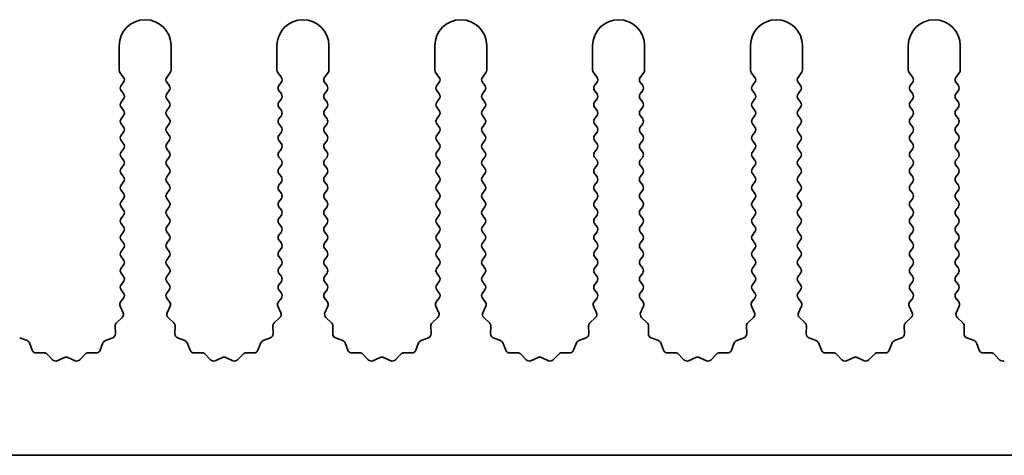
# Model space of a CAD drawing. Units: millimetres. Extents: x 0 to 9815, y 0 to 1686.
# Drawn here: x 4888 to 4935, y 233 to 254 of the extents above; entities that cross this region are included whole.
import ezdxf

# ---------------------------------------------------------------- set-up
doc = ezdxf.new("R2010")
doc.units = ezdxf.units.MM
doc.header["$LTSCALE"] = 5
doc.layers.add('Visible (ISO)', color=7, linetype='Continuous', lineweight=35)

msp = doc.modelspace()

# ---------------------------------------------------------------- linework, layer by layer
at = {"layer": 'Visible (ISO)'}
for p, q in [((4892.3695, 252.285), (4892.3695, 251.1016)), ((4894.8695, 251.1016), (4894.8695, 252.285)), ((4899.9695, 252.285), (4899.9695, 251.1016)), ((4902.4695, 251.1016), (4902.4695, 252.285)), ((4907.5695, 252.285), (4907.5695, 251.1016)), ((4910.0695, 251.1016), (4910.0695, 252.285)), ((4915.1695, 252.285), (4915.1695, 251.1016)), ((4917.6695, 251.1016), (4917.6695, 252.285)), ((4922.7695, 252.285), (4922.7695, 251.1016)), ((4925.2695, 251.1016), (4925.2695, 252.285)), ((4930.3695, 252.285), (4930.3695, 251.1016)), ((4932.8695, 251.1016), (4932.8695, 252.285)), ((4892.4095, 250.9816), (4892.5795, 250.755)), ((4894.6595, 250.755), (4894.8295, 250.9816)), ((4900.0095, 250.9816), (4900.1795, 250.755)), ((4902.2595, 250.755), (4902.4295, 250.9816)), ((4907.6095, 250.9816), (4907.7795, 250.755)), ((4909.8595, 250.755), (4910.0295, 250.9816)), ((4915.2095, 250.9816), (4915.3795, 250.755)), ((4917.4595, 250.755), (4917.6295, 250.9816)), ((4922.8095, 250.9816), (4922.9795, 250.755)), ((4925.0595, 250.755), (4925.2295, 250.9816)), ((4930.4095, 250.9816), (4930.5795, 250.755)), ((4932.6595, 250.755), (4932.8295, 250.9816)), ((4892.5795, 250.515), (4892.4595, 250.355)), ((4894.7795, 250.355), (4894.6595, 250.515)), ((4900.1795, 250.515), (4900.0595, 250.355)), ((4902.3795, 250.355), (4902.2595, 250.515)), ((4907.7795, 250.515), (4907.6595, 250.355)), ((4909.9795, 250.355), (4909.8595, 250.515)), ((4915.3795, 250.515), (4915.2595, 250.355)), ((4917.5795, 250.355), (4917.4595, 250.515)), ((4922.9795, 250.515), (4922.8595, 250.355)), ((4925.1795, 250.355), (4925.0595, 250.515)), ((4930.5795, 250.515), (4930.4595, 250.355)), ((4932.7795, 250.355), (4932.6595, 250.515)), ((4892.4595, 250.115), (4892.5795, 249.955)), ((4894.6595, 249.955), (4894.7795, 250.115)), ((4900.0595, 250.115), (4900.1795, 249.955)), ((4902.2595, 249.955), (4902.3795, 250.115)), ((4907.6595, 250.115), (4907.7795, 249.955)), ((4909.8595, 249.955), (4909.9795, 250.115)), ((4915.2595, 250.115), (4915.3795, 249.955)), ((4917.4595, 249.955), (4917.5795, 250.115)), ((4922.8595, 250.115), (4922.9795, 249.955)), ((4925.0595, 249.955), (4925.1795, 250.115)), ((4930.4595, 250.115), (4930.5795, 249.955)), ((4932.6595, 249.955), (4932.7795, 250.115)), ((4892.5795, 249.715), (4892.4595, 249.555)), ((4894.7795, 249.555), (4894.6595, 249.715)), ((4900.1795, 249.715), (4900.0595, 249.555)), ((4902.3795, 249.555), (4902.2595, 249.715)), ((4907.7795, 249.715), (4907.6595, 249.555)), ((4909.9795, 249.555), (4909.8595, 249.715)), ((4915.3795, 249.715), (4915.2595, 249.555)), ((4917.5795, 249.555), (4917.4595, 249.715)), ((4922.9795, 249.715), (4922.8595, 249.555)), ((4925.1795, 249.555), (4925.0595, 249.715)), ((4930.5795, 249.715), (4930.4595, 249.555)), ((4932.7795, 249.555), (4932.6595, 249.715)), ((4892.4595, 249.315), (4892.5795, 249.155)), ((4892.5795, 248.915), (4892.4595, 248.755)), ((4894.6595, 249.155), (4894.7795, 249.315)), ((4894.7795, 248.755), (4894.6595, 248.915)), ((4900.0595, 249.315), (4900.1795, 249.155)), ((4900.1795, 248.915), (4900.0595, 248.755)), ((4902.2595, 249.155), (4902.3795, 249.315)), ((4902.3795, 248.755), (4902.2595, 248.915)), ((4907.6595, 249.315), (4907.7795, 249.155)), ((4907.7795, 248.915), (4907.6595, 248.755)), ((4909.8595, 249.155), (4909.9795, 249.315)), ((4909.9795, 248.755), (4909.8595, 248.915)), ((4915.2595, 249.315), (4915.3795, 249.155)), ((4915.3795, 248.915), (4915.2595, 248.755)), ((4917.4595, 249.155), (4917.5795, 249.315)), ((4917.5795, 248.755), (4917.4595, 248.915)), ((4922.8595, 249.315), (4922.9795, 249.155)), ((4922.9795, 248.915), (4922.8595, 248.755)), ((4925.0595, 249.155), (4925.1795, 249.315)), ((4925.1795, 248.755), (4925.0595, 248.915)), ((4930.4595, 249.315), (4930.5795, 249.155)), ((4930.5795, 248.915), (4930.4595, 248.755)), ((4932.6595, 249.155), (4932.7795, 249.315)), ((4932.7795, 248.755), (4932.6595, 248.915)), ((4892.4595, 248.515), (4892.5795, 248.355)), ((4894.6595, 248.355), (4894.7795, 248.515)), ((4900.0595, 248.515), (4900.1795, 248.355)), ((4902.2595, 248.355), (4902.3795, 248.515)), ((4907.6595, 248.515), (4907.7795, 248.355)), ((4909.8595, 248.355), (4909.9795, 248.515)), ((4915.2595, 248.515), (4915.3795, 248.355)), ((4917.4595, 248.355), (4917.5795, 248.515)), ((4922.8595, 248.515), (4922.9795, 248.355)), ((4925.0595, 248.355), (4925.1795, 248.515)), ((4930.4595, 248.515), (4930.5795, 248.355)), ((4932.6595, 248.355), (4932.7795, 248.515)), ((4892.5795, 248.115), (4892.4595, 247.955)), ((4894.7795, 247.955), (4894.6595, 248.115)), ((4900.1795, 248.115), (4900.0595, 247.955)), ((4902.3795, 247.955), (4902.2595, 248.115)), ((4907.7795, 248.115), (4907.6595, 247.955)), ((4909.9795, 247.955), (4909.8595, 248.115)), ((4915.3795, 248.115), (4915.2595, 247.955)), ((4917.5795, 247.955), (4917.4595, 248.115)), ((4922.9795, 248.115), (4922.8595, 247.955)), ((4925.1795, 247.955), (4925.0595, 248.115)), ((4930.5795, 248.115), (4930.4595, 247.955)), ((4932.7795, 247.955), (4932.6595, 248.115)), ((4892.4595, 247.715), (4892.5795, 247.555)), ((4894.6595, 247.555), (4894.7795, 247.715)), ((4900.0595, 247.715), (4900.1795, 247.555)), ((4902.2595, 247.555), (4902.3795, 247.715)), ((4907.6595, 247.715), (4907.7795, 247.555)), ((4909.8595, 247.555), (4909.9795, 247.715)), ((4915.2595, 247.715), (4915.3795, 247.555)), ((4917.4595, 247.555), (4917.5795, 247.715)), ((4922.8595, 247.715), (4922.9795, 247.555)), ((4925.0595, 247.555), (4925.1795, 247.715)), ((4930.4595, 247.715), (4930.5795, 247.555)), ((4932.6595, 247.555), (4932.7795, 247.715)), ((4892.5795, 247.315), (4892.4595, 247.155)), ((4894.7795, 247.155), (4894.6595, 247.315)), ((4900.1795, 247.315), (4900.0595, 247.155)), ((4902.3795, 247.155), (4902.2595, 247.315)), ((4907.7795, 247.315), (4907.6595, 247.155)), ((4909.9795, 247.155), (4909.8595, 247.315)), ((4915.3795, 247.315), (4915.2595, 247.155)), ((4917.5795, 247.155), (4917.4595, 247.315)), ((4922.9795, 247.315), (4922.8595, 247.155)), ((4925.1795, 247.155), (4925.0595, 247.315)), ((4930.5795, 247.315), (4930.4595, 247.155)), ((4932.7795, 247.155), (4932.6595, 247.315)), ((4892.4595, 246.915), (4892.5795, 246.755)), ((4894.6595, 246.755), (4894.7795, 246.915)), ((4900.0595, 246.915), (4900.1795, 246.755)), ((4902.2595, 246.755), (4902.3795, 246.915)), ((4907.6595, 246.915), (4907.7795, 246.755)), ((4909.8595, 246.755), (4909.9795, 246.915)), ((4915.2595, 246.915), (4915.3795, 246.755)), ((4917.4595, 246.755), (4917.5795, 246.915)), ((4922.8595, 246.915), (4922.9795, 246.755)), ((4925.0595, 246.755), (4925.1795, 246.915)), ((4930.4595, 246.915), (4930.5795, 246.755)), ((4932.6595, 246.755), (4932.7795, 246.915)), ((4892.5795, 246.515), (4892.4595, 246.355)), ((4892.4595, 246.115), (4892.5795, 245.955)), ((4894.7795, 246.355), (4894.6595, 246.515)), ((4894.6595, 245.955), (4894.7795, 246.115)), ((4900.1795, 246.515), (4900.0595, 246.355)), ((4900.0595, 246.115), (4900.1795, 245.955)), ((4902.3795, 246.355), (4902.2595, 246.515)), ((4902.2595, 245.955), (4902.3795, 246.115)), ((4907.7795, 246.515), (4907.6595, 246.355)), ((4907.6595, 246.115), (4907.7795, 245.955)), ((4909.9795, 246.355), (4909.8595, 246.515)), ((4909.8595, 245.955), (4909.9795, 246.115)), ((4915.3795, 246.515), (4915.2595, 246.355)), ((4915.2595, 246.115), (4915.3795, 245.955)), ((4917.5795, 246.355), (4917.4595, 246.515)), ((4917.4595, 245.955), (4917.5795, 246.115)), ((4922.9795, 246.515), (4922.8595, 246.355)), ((4922.8595, 246.115), (4922.9795, 245.955)), ((4925.1795, 246.355), (4925.0595, 246.515)), ((4925.0595, 245.955), (4925.1795, 246.115)), ((4930.5795, 246.515), (4930.4595, 246.355)), ((4930.4595, 246.115), (4930.5795, 245.955)), ((4932.7795, 246.355), (4932.6595, 246.515)), ((4932.6595, 245.955), (4932.7795, 246.115)), ((4892.5795, 245.715), (4892.4595, 245.555)), ((4894.7795, 245.555), (4894.6595, 245.715)), ((4900.1795, 245.715), (4900.0595, 245.555)), ((4902.3795, 245.555), (4902.2595, 245.715)), ((4907.7795, 245.715), (4907.6595, 245.555)), ((4909.9795, 245.555), (4909.8595, 245.715)), ((4915.3795, 245.715), (4915.2595, 245.555)), ((4917.5795, 245.555), (4917.4595, 245.715)), ((4922.9795, 245.715), (4922.8595, 245.555)), ((4925.1795, 245.555), (4925.0595, 245.715)), ((4930.5795, 245.715), (4930.4595, 245.555)), ((4932.7795, 245.555), (4932.6595, 245.715)), ((4892.4595, 245.315), (4892.5795, 245.155)), ((4894.6595, 245.155), (4894.7795, 245.315)), ((4900.0595, 245.315), (4900.1795, 245.155)), ((4902.2595, 245.155), (4902.3795, 245.315)), ((4907.6595, 245.315), (4907.7795, 245.155)), ((4909.8595, 245.155), (4909.9795, 245.315)), ((4915.2595, 245.315), (4915.3795, 245.155)), ((4917.4595, 245.155), (4917.5795, 245.315)), ((4922.8595, 245.315), (4922.9795, 245.155)), ((4925.0595, 245.155), (4925.1795, 245.315)), ((4930.4595, 245.315), (4930.5795, 245.155)), ((4932.6595, 245.155), (4932.7795, 245.315)), ((4892.5795, 244.915), (4892.4595, 244.755)), ((4894.7795, 244.755), (4894.6595, 244.915)), ((4900.1795, 244.915), (4900.0595, 244.755)), ((4902.3795, 244.755), (4902.2595, 244.915)), ((4907.7795, 244.915), (4907.6595, 244.755)), ((4909.9795, 244.755), (4909.8595, 244.915)), ((4915.3795, 244.915), (4915.2595, 244.755)), ((4917.5795, 244.755), (4917.4595, 244.915)), ((4922.9795, 244.915), (4922.8595, 244.755)), ((4925.1795, 244.755), (4925.0595, 244.915)), ((4930.5795, 244.915), (4930.4595, 244.755)), ((4932.7795, 244.755), (4932.6595, 244.915)), ((4892.4595, 244.515), (4892.5795, 244.355)), ((4894.6595, 244.355), (4894.7795, 244.515)), ((4900.0595, 244.515), (4900.1795, 244.355)), ((4902.2595, 244.355), (4902.3795, 244.515)), ((4907.6595, 244.515), (4907.7795, 244.355)), ((4909.8595, 244.355), (4909.9795, 244.515)), ((4915.2595, 244.515), (4915.3795, 244.355)), ((4917.4595, 244.355), (4917.5795, 244.515)), ((4922.8595, 244.515), (4922.9795, 244.355)), ((4925.0595, 244.355), (4925.1795, 244.515)), ((4930.4595, 244.515), (4930.5795, 244.355)), ((4932.6595, 244.355), (4932.7795, 244.515)), ((4892.5795, 244.115), (4892.4595, 243.955)), ((4892.4595, 243.715), (4892.5795, 243.555)), ((4894.7795, 243.955), (4894.6595, 244.115)), ((4894.6595, 243.555), (4894.7795, 243.715)), ((4900.1795, 244.115), (4900.0595, 243.955)), ((4900.0595, 243.715), (4900.1795, 243.555)), ((4902.3795, 243.955), (4902.2595, 244.115)), ((4902.2595, 243.555), (4902.3795, 243.715)), ((4907.7795, 244.115), (4907.6595, 243.955)), ((4907.6595, 243.715), (4907.7795, 243.555)), ((4909.9795, 243.955), (4909.8595, 244.115)), ((4909.8595, 243.555), (4909.9795, 243.715)), ((4915.3795, 244.115), (4915.2595, 243.955)), ((4915.2595, 243.715), (4915.3795, 243.555)), ((4917.5795, 243.955), (4917.4595, 244.115)), ((4917.4595, 243.555), (4917.5795, 243.715)), ((4922.9795, 244.115), (4922.8595, 243.955)), ((4922.8595, 243.715), (4922.9795, 243.555)), ((4925.1795, 243.955), (4925.0595, 244.115)), ((4925.0595, 243.555), (4925.1795, 243.715)), ((4930.5795, 244.115), (4930.4595, 243.955)), ((4930.4595, 243.715), (4930.5795, 243.555)), ((4932.7795, 243.955), (4932.6595, 244.115)), ((4932.6595, 243.555), (4932.7795, 243.715)), ((4892.5795, 243.315), (4892.4595, 243.155)), ((4894.7795, 243.155), (4894.6595, 243.315)), ((4900.1795, 243.315), (4900.0595, 243.155)), ((4902.3795, 243.155), (4902.2595, 243.315)), ((4907.7795, 243.315), (4907.6595, 243.155)), ((4909.9795, 243.155), (4909.8595, 243.315)), ((4915.3795, 243.315), (4915.2595, 243.155)), ((4917.5795, 243.155), (4917.4595, 243.315)), ((4922.9795, 243.315), (4922.8595, 243.155)), ((4925.1795, 243.155), (4925.0595, 243.315)), ((4930.5795, 243.315), (4930.4595, 243.155)), ((4932.7795, 243.155), (4932.6595, 243.315)), ((4892.4595, 242.915), (4892.5795, 242.755)), ((4894.6595, 242.755), (4894.7795, 242.915)), ((4900.0595, 242.915), (4900.1795, 242.755)), ((4902.2595, 242.755), (4902.3795, 242.915)), ((4907.6595, 242.915), (4907.7795, 242.755)), ((4909.8595, 242.755), (4909.9795, 242.915)), ((4915.2595, 242.915), (4915.3795, 242.755)), ((4917.4595, 242.755), (4917.5795, 242.915)), ((4922.8595, 242.915), (4922.9795, 242.755)), ((4925.0595, 242.755), (4925.1795, 242.915)), ((4930.4595, 242.915), (4930.5795, 242.755)), ((4932.6595, 242.755), (4932.7795, 242.915)), ((4892.5795, 242.515), (4892.4595, 242.355)), ((4894.7795, 242.355), (4894.6595, 242.515)), ((4900.1795, 242.515), (4900.0595, 242.355)), ((4902.3795, 242.355), (4902.2595, 242.515)), ((4907.7795, 242.515), (4907.6595, 242.355)), ((4909.9795, 242.355), (4909.8595, 242.515)), ((4915.3795, 242.515), (4915.2595, 242.355)), ((4917.5795, 242.355), (4917.4595, 242.515)), ((4922.9795, 242.515), (4922.8595, 242.355)), ((4925.1795, 242.355), (4925.0595, 242.515)), ((4930.5795, 242.515), (4930.4595, 242.355)), ((4932.7795, 242.355), (4932.6595, 242.515)), ((4892.4595, 242.115), (4892.5795, 241.955)), ((4894.6595, 241.955), (4894.7795, 242.115)), ((4900.0595, 242.115), (4900.1795, 241.955)), ((4902.2595, 241.955), (4902.3795, 242.115)), ((4907.6595, 242.115), (4907.7795, 241.955)), ((4909.8595, 241.955), (4909.9795, 242.115)), ((4915.2595, 242.115), (4915.3795, 241.955)), ((4917.4595, 241.955), (4917.5795, 242.115)), ((4922.8595, 242.115), (4922.9795, 241.955)), ((4925.0595, 241.955), (4925.1795, 242.115)), ((4930.4595, 242.115), (4930.5795, 241.955)), ((4932.6595, 241.955), (4932.7795, 242.115)), ((4892.5795, 241.715), (4892.4595, 241.555)), ((4894.7795, 241.555), (4894.6595, 241.715)), ((4900.1795, 241.715), (4900.0595, 241.555)), ((4902.3795, 241.555), (4902.2595, 241.715)), ((4907.7795, 241.715), (4907.6595, 241.555)), ((4909.9795, 241.555), (4909.8595, 241.715)), ((4915.3795, 241.715), (4915.2595, 241.555)), ((4917.5795, 241.555), (4917.4595, 241.715)), ((4922.9795, 241.715), (4922.8595, 241.555)), ((4925.1795, 241.555), (4925.0595, 241.715)), ((4930.5795, 241.715), (4930.4595, 241.555)), ((4932.7795, 241.555), (4932.6595, 241.715)), ((4892.4595, 241.315), (4892.5795, 241.155)), ((4892.5795, 240.915), (4892.4595, 240.755)), ((4894.6595, 241.155), (4894.7795, 241.315)), ((4894.7795, 240.755), (4894.6595, 240.915)), ((4900.0595, 241.315), (4900.1795, 241.155)), ((4900.1795, 240.915), (4900.0595, 240.755)), ((4902.2595, 241.155), (4902.3795, 241.315)), ((4902.3795, 240.755), (4902.2595, 240.915)), ((4907.6595, 241.315), (4907.7795, 241.155)), ((4907.7795, 240.915), (4907.6595, 240.755)), ((4909.8595, 241.155), (4909.9795, 241.315)), ((4909.9795, 240.755), (4909.8595, 240.915)), ((4915.2595, 241.315), (4915.3795, 241.155)), ((4915.3795, 240.915), (4915.2595, 240.755)), ((4917.4595, 241.155), (4917.5795, 241.315)), ((4917.5795, 240.755), (4917.4595, 240.915)), ((4922.8595, 241.315), (4922.9795, 241.155)), ((4922.9795, 240.915), (4922.8595, 240.755)), ((4925.0595, 241.155), (4925.1795, 241.315)), ((4925.1795, 240.755), (4925.0595, 240.915)), ((4930.4595, 241.315), (4930.5795, 241.155)), ((4930.5795, 240.915), (4930.4595, 240.755)), ((4932.6595, 241.155), (4932.7795, 241.315)), ((4932.7795, 240.755), (4932.6595, 240.915)), ((4892.4595, 240.515), (4892.5795, 240.355)), ((4894.6595, 240.355), (4894.7795, 240.515)), ((4900.0595, 240.515), (4900.1795, 240.355)), ((4902.2595, 240.355), (4902.3795, 240.515)), ((4907.6595, 240.515), (4907.7795, 240.355)), ((4909.8595, 240.355), (4909.9795, 240.515)), ((4915.2595, 240.515), (4915.3795, 240.355)), ((4917.4595, 240.355), (4917.5795, 240.515)), ((4922.8595, 240.515), (4922.9795, 240.355)), ((4925.0595, 240.355), (4925.1795, 240.515)), ((4930.4595, 240.515), (4930.5795, 240.355)), ((4932.6595, 240.355), (4932.7795, 240.515)), ((4892.5795, 240.115), (4892.4397, 239.9286)), ((4894.7993, 239.9286), (4894.6595, 240.115)), ((4900.1795, 240.115), (4900.0397, 239.9286)), ((4902.3993, 239.9286), (4902.2595, 240.115)), ((4907.7795, 240.115), (4907.6397, 239.9286)), ((4909.9993, 239.9286), (4909.8595, 240.115)), ((4915.3795, 240.115), (4915.2397, 239.9286)), ((4917.5993, 239.9286), (4917.4595, 240.115)), ((4922.9795, 240.115), (4922.8397, 239.9286)), ((4925.1993, 239.9286), (4925.0595, 240.115)), ((4930.5795, 240.115), (4930.4397, 239.9286)), ((4932.7993, 239.9286), (4932.6595, 240.115)), ((4892.4167, 239.7279), (4892.5581, 239.4073)), ((4894.6809, 239.4073), (4894.8222, 239.7279)), ((4900.0167, 239.7279), (4900.1581, 239.4073)), ((4902.2809, 239.4073), (4902.4222, 239.7279)), ((4907.6167, 239.7279), (4907.7581, 239.4073)), ((4909.8809, 239.4073), (4910.0222, 239.7279)), ((4915.2167, 239.7279), (4915.3581, 239.4073)), ((4917.4809, 239.4073), (4917.6222, 239.7279)), ((4922.8167, 239.7279), (4922.9581, 239.4073)), ((4925.0809, 239.4073), (4925.2222, 239.7279)), ((4930.4167, 239.7279), (4930.5581, 239.4073)), ((4932.6809, 239.4073), (4932.8222, 239.7279)), ((4892.5133, 239.182), (4892.2391, 238.9201)), ((4894.9998, 238.9201), (4894.7257, 239.182)), ((4900.1133, 239.182), (4899.8391, 238.9201)), ((4902.5998, 238.9201), (4902.3257, 239.182)), ((4907.7133, 239.182), (4907.4391, 238.9201)), ((4910.1998, 238.9201), (4909.9257, 239.182)), ((4915.3133, 239.182), (4915.0391, 238.9201)), ((4917.7998, 238.9201), (4917.5257, 239.182)), ((4922.9133, 239.182), (4922.6391, 238.9201)), ((4925.3998, 238.9201), (4925.1257, 239.182)), ((4930.5133, 239.182), (4930.2391, 238.9201)), ((4932.9998, 238.9201), (4932.7257, 239.182)), ((4892.1774, 238.7709), (4892.186, 238.3919)), ((4895.053, 238.3919), (4895.0616, 238.7709)), ((4899.7774, 238.7709), (4899.786, 238.3919)), ((4902.653, 238.3919), (4902.6616, 238.7709)), ((4907.3774, 238.7709), (4907.386, 238.3919)), ((4910.253, 238.3919), (4910.2616, 238.7709)), ((4914.9774, 238.7709), (4914.986, 238.3919)), ((4917.853, 238.3919), (4917.8616, 238.7709)), ((4922.5774, 238.7709), (4922.586, 238.3919)), ((4925.453, 238.3919), (4925.4616, 238.7709)), ((4930.1774, 238.7709), (4930.186, 238.3919)), ((4933.053, 238.3919), (4933.0616, 238.7709)), ((4887.9341, 238.0638), (4887.5806, 238.2009)), ((4892.0584, 238.2009), (4891.7048, 238.0638)), ((4895.5341, 238.0638), (4895.1806, 238.2009)), ((4899.6584, 238.2009), (4899.3048, 238.0638)), ((4903.1341, 238.0638), (4902.7806, 238.2009)), ((4907.2584, 238.2009), (4906.9048, 238.0638)), ((4910.7341, 238.0638), (4910.3806, 238.2009)), ((4914.8584, 238.2009), (4914.5048, 238.0638)), ((4918.3341, 238.0638), (4917.9806, 238.2009)), ((4922.4584, 238.2009), (4922.1048, 238.0638)), ((4925.9341, 238.0638), (4925.5806, 238.2009)), ((4930.0584, 238.2009), (4929.7048, 238.0638)), ((4933.5341, 238.0638), (4933.1806, 238.2009)), ((4888.1854, 237.5961), (4888.0483, 237.9496)), ((4891.5907, 237.9496), (4891.4536, 237.5961)), ((4895.7854, 237.5961), (4895.6483, 237.9496)), ((4899.1907, 237.9496), (4899.0536, 237.5961)), ((4903.3854, 237.5961), (4903.2483, 237.9496)), ((4906.7907, 237.9496), (4906.6536, 237.5961)), ((4910.9854, 237.5961), (4910.8483, 237.9496)), ((4914.3907, 237.9496), (4914.2536, 237.5961)), ((4918.5854, 237.5961), (4918.4483, 237.9496)), ((4921.9907, 237.9496), (4921.8536, 237.5961)), ((4926.1854, 237.5961), (4926.0483, 237.9496)), ((4929.5907, 237.9496), (4929.4536, 237.5961)), ((4933.7854, 237.5961), (4933.6483, 237.9496)), ((4888.7554, 237.4771), (4888.3764, 237.4685)), ((4889.1665, 237.1412), (4888.9046, 237.4153)), ((4889.7388, 237.2494), (4889.3918, 237.0964)), ((4890.2471, 237.0964), (4889.9002, 237.2494)), ((4890.7344, 237.4153), (4890.4724, 237.1412)), ((4891.2626, 237.4685), (4890.8835, 237.4771)), ((4896.3554, 237.4771), (4895.9764, 237.4685)), ((4896.7665, 237.1412), (4896.5046, 237.4153)), ((4897.3388, 237.2494), (4896.9918, 237.0964)), ((4897.8471, 237.0964), (4897.5002, 237.2494)), ((4898.3344, 237.4153), (4898.0724, 237.1412)), ((4898.8626, 237.4685), (4898.4835, 237.4771)), ((4903.9554, 237.4771), (4903.5764, 237.4685)), ((4904.3665, 237.1412), (4904.1046, 237.4153)), ((4904.9388, 237.2494), (4904.5918, 237.0964)), ((4905.4471, 237.0964), (4905.1002, 237.2494)), ((4905.9344, 237.4153), (4905.6724, 237.1412)), ((4906.4626, 237.4685), (4906.0835, 237.4771)), ((4911.5554, 237.4771), (4911.1764, 237.4685)), ((4911.9665, 237.1412), (4911.7046, 237.4153)), ((4912.5388, 237.2494), (4912.1918, 237.0964)), ((4913.0471, 237.0964), (4912.7002, 237.2494)), ((4913.5344, 237.4153), (4913.2724, 237.1412)), ((4914.0626, 237.4685), (4913.6835, 237.4771)), ((4919.1554, 237.4771), (4918.7764, 237.4685)), ((4919.5665, 237.1412), (4919.3046, 237.4153)), ((4920.1388, 237.2494), (4919.7918, 237.0964)), ((4920.6471, 237.0964), (4920.3002, 237.2494)), ((4921.1344, 237.4153), (4920.8724, 237.1412)), ((4921.6626, 237.4685), (4921.2835, 237.4771)), ((4926.7554, 237.4771), (4926.3764, 237.4685)), ((4927.1665, 237.1412), (4926.9046, 237.4153)), ((4927.7388, 237.2494), (4927.3918, 237.0964)), ((4928.2471, 237.0964), (4927.9002, 237.2494)), ((4928.7344, 237.4153), (4928.4724, 237.1412)), ((4929.2626, 237.4685), (4928.8835, 237.4771)), ((4934.3554, 237.4771), (4933.9764, 237.4685)), ((4934.7665, 237.1412), (4934.5046, 237.4153)), ((5105.1695, 232.535), (4826.1695, 232.535))]:
    msp.add_line(p, q, dxfattribs=at)
for centre, radius, start, end in [((4893.6195, 252.285), 1.25, 0, 180), ((4901.2195, 252.285), 1.25, 0, 180), ((4908.8195, 252.285), 1.25, 0, 180), ((4916.4195, 252.285), 1.25, 0, 180), ((4924.0195, 252.285), 1.25, 0, 180), ((4931.6195, 252.285), 1.25, 0, 180), ((4892.5695, 251.1016), 0.2, 180, 216.8699), ((4894.6695, 251.1016), 0.2, 323.1301, 0), ((4900.1695, 251.1016), 0.2, 180, 216.8699), ((4902.2695, 251.1016), 0.2, 323.1301, 0), ((4907.7695, 251.1016), 0.2, 180, 216.8699), ((4909.8695, 251.1016), 0.2, 323.1301, 0), ((4915.3695, 251.1016), 0.2, 180, 216.8699), ((4917.4695, 251.1016), 0.2, 323.1301, 0), ((4922.9695, 251.1016), 0.2, 180, 216.8699), ((4925.0695, 251.1016), 0.2, 323.1301, 0), ((4930.5695, 251.1016), 0.2, 180, 216.8699), ((4932.6695, 251.1016), 0.2, 323.1301, 0), ((4892.6195, 250.235), 0.2, 143.1301, 216.8699), ((4892.4195, 250.635), 0.2, 323.1301, 36.8699), ((4894.8195, 250.635), 0.2, 143.1301, 216.8699), ((4894.6195, 250.235), 0.2, 323.1301, 36.8699), ((4900.2195, 250.235), 0.2, 143.1301, 216.8699), ((4900.0195, 250.635), 0.2, 323.1301, 36.8699), ((4902.4195, 250.635), 0.2, 143.1301, 216.8699), ((4902.2195, 250.235), 0.2, 323.1301, 36.8699), ((4907.8195, 250.235), 0.2, 143.1301, 216.8699), ((4907.6195, 250.635), 0.2, 323.1301, 36.8699), ((4910.0195, 250.635), 0.2, 143.1301, 216.8699), ((4909.8195, 250.235), 0.2, 323.1301, 36.8699), ((4915.4195, 250.235), 0.2, 143.1301, 216.8699), ((4915.2195, 250.635), 0.2, 323.1301, 36.8699), ((4917.6195, 250.635), 0.2, 143.1301, 216.8699), ((4917.4195, 250.235), 0.2, 323.1301, 36.8699), ((4923.0195, 250.235), 0.2, 143.1301, 216.8699), ((4922.8195, 250.635), 0.2, 323.1301, 36.8699), ((4925.2195, 250.635), 0.2, 143.1301, 216.8699), ((4925.0195, 250.235), 0.2, 323.1301, 36.8699), ((4930.6195, 250.235), 0.2, 143.1301, 216.8699), ((4930.4195, 250.635), 0.2, 323.1301, 36.8699), ((4932.8195, 250.635), 0.2, 143.1301, 216.8699), ((4932.6195, 250.235), 0.2, 323.1301, 36.8699), ((4892.4195, 249.835), 0.2, 323.1301, 36.8699), ((4894.8195, 249.835), 0.2, 143.1301, 216.8699), ((4900.0195, 249.835), 0.2, 323.1301, 36.8699), ((4902.4195, 249.835), 0.2, 143.1301, 216.8699), ((4907.6195, 249.835), 0.2, 323.1301, 36.8699), ((4910.0195, 249.835), 0.2, 143.1301, 216.8699), ((4915.2195, 249.835), 0.2, 323.1301, 36.8699), ((4917.6195, 249.835), 0.2, 143.1301, 216.8699), ((4922.8195, 249.835), 0.2, 323.1301, 36.8699), ((4925.2195, 249.835), 0.2, 143.1301, 216.8699), ((4930.4195, 249.835), 0.2, 323.1301, 36.8699), ((4932.8195, 249.835), 0.2, 143.1301, 216.8699), ((4892.6195, 249.435), 0.2, 143.1301, 216.8699), ((4894.6195, 249.435), 0.2, 323.1301, 36.8699), ((4900.2195, 249.435), 0.2, 143.1301, 216.8699), ((4902.2195, 249.435), 0.2, 323.1301, 36.8699), ((4907.8195, 249.435), 0.2, 143.1301, 216.8699), ((4909.8195, 249.435), 0.2, 323.1301, 36.8699), ((4915.4195, 249.435), 0.2, 143.1301, 216.8699), ((4917.4195, 249.435), 0.2, 323.1301, 36.8699), ((4923.0195, 249.435), 0.2, 143.1301, 216.8699), ((4925.0195, 249.435), 0.2, 323.1301, 36.8699), ((4930.6195, 249.435), 0.2, 143.1301, 216.8699), ((4932.6195, 249.435), 0.2, 323.1301, 36.8699), ((4892.4195, 249.035), 0.2, 323.1301, 36.8699), ((4894.8195, 249.035), 0.2, 143.1301, 216.8699), ((4900.0195, 249.035), 0.2, 323.1301, 36.8699), ((4902.4195, 249.035), 0.2, 143.1301, 216.8699), ((4907.6195, 249.035), 0.2, 323.1301, 36.8699), ((4910.0195, 249.035), 0.2, 143.1301, 216.8699), ((4915.2195, 249.035), 0.2, 323.1301, 36.8699), ((4917.6195, 249.035), 0.2, 143.1301, 216.8699), ((4922.8195, 249.035), 0.2, 323.1301, 36.8699), ((4925.2195, 249.035), 0.2, 143.1301, 216.8699), ((4930.4195, 249.035), 0.2, 323.1301, 36.8699), ((4932.8195, 249.035), 0.2, 143.1301, 216.8699), ((4892.6195, 248.635), 0.2, 143.1301, 216.8699), ((4894.6195, 248.635), 0.2, 323.1301, 36.8699), ((4900.2195, 248.635), 0.2, 143.1301, 216.8699), ((4902.2195, 248.635), 0.2, 323.1301, 36.8699), ((4907.8195, 248.635), 0.2, 143.1301, 216.8699), ((4909.8195, 248.635), 0.2, 323.1301, 36.8699), ((4915.4195, 248.635), 0.2, 143.1301, 216.8699), ((4917.4195, 248.635), 0.2, 323.1301, 36.8699), ((4923.0195, 248.635), 0.2, 143.1301, 216.8699), ((4925.0195, 248.635), 0.2, 323.1301, 36.8699), ((4930.6195, 248.635), 0.2, 143.1301, 216.8699), ((4932.6195, 248.635), 0.2, 323.1301, 36.8699), ((4892.4195, 248.235), 0.2, 323.1301, 36.8699), ((4894.8195, 248.235), 0.2, 143.1301, 216.8699), ((4900.0195, 248.235), 0.2, 323.1301, 36.8699), ((4902.4195, 248.235), 0.2, 143.1301, 216.8699), ((4907.6195, 248.235), 0.2, 323.1301, 36.8699), ((4910.0195, 248.235), 0.2, 143.1301, 216.8699), ((4915.2195, 248.235), 0.2, 323.1301, 36.8699), ((4917.6195, 248.235), 0.2, 143.1301, 216.8699), ((4922.8195, 248.235), 0.2, 323.1301, 36.8699), ((4925.2195, 248.235), 0.2, 143.1301, 216.8699), ((4930.4195, 248.235), 0.2, 323.1301, 36.8699), ((4932.8195, 248.235), 0.2, 143.1301, 216.8699), ((4892.6195, 247.835), 0.2, 143.1301, 216.8699), ((4892.4195, 247.435), 0.2, 323.1301, 36.8699), ((4894.8195, 247.435), 0.2, 143.1301, 216.8699), ((4894.6195, 247.835), 0.2, 323.1301, 36.8699), ((4900.2195, 247.835), 0.2, 143.1301, 216.8699), ((4900.0195, 247.435), 0.2, 323.1301, 36.8699), ((4902.4195, 247.435), 0.2, 143.1301, 216.8699), ((4902.2195, 247.835), 0.2, 323.1301, 36.8699), ((4907.8195, 247.835), 0.2, 143.1301, 216.8699), ((4907.6195, 247.435), 0.2, 323.1301, 36.8699), ((4910.0195, 247.435), 0.2, 143.1301, 216.8699), ((4909.8195, 247.835), 0.2, 323.1301, 36.8699), ((4915.4195, 247.835), 0.2, 143.1301, 216.8699), ((4915.2195, 247.435), 0.2, 323.1301, 36.8699), ((4917.6195, 247.435), 0.2, 143.1301, 216.8699), ((4917.4195, 247.835), 0.2, 323.1301, 36.8699), ((4923.0195, 247.835), 0.2, 143.1301, 216.8699), ((4922.8195, 247.435), 0.2, 323.1301, 36.8699), ((4925.2195, 247.435), 0.2, 143.1301, 216.8699), ((4925.0195, 247.835), 0.2, 323.1301, 36.8699), ((4930.6195, 247.835), 0.2, 143.1301, 216.8699), ((4930.4195, 247.435), 0.2, 323.1301, 36.8699), ((4932.8195, 247.435), 0.2, 143.1301, 216.8699), ((4932.6195, 247.835), 0.2, 323.1301, 36.8699), ((4892.6195, 247.035), 0.2, 143.1301, 216.8699), ((4894.6195, 247.035), 0.2, 323.1301, 36.8699), ((4900.2195, 247.035), 0.2, 143.1301, 216.8699), ((4902.2195, 247.035), 0.2, 323.1301, 36.8699), ((4907.8195, 247.035), 0.2, 143.1301, 216.8699), ((4909.8195, 247.035), 0.2, 323.1301, 36.8699), ((4915.4195, 247.035), 0.2, 143.1301, 216.8699), ((4917.4195, 247.035), 0.2, 323.1301, 36.8699), ((4923.0195, 247.035), 0.2, 143.1301, 216.8699), ((4925.0195, 247.035), 0.2, 323.1301, 36.8699), ((4930.6195, 247.035), 0.2, 143.1301, 216.8699), ((4932.6195, 247.035), 0.2, 323.1301, 36.8699), ((4892.4195, 246.635), 0.2, 323.1301, 36.8699), ((4894.8195, 246.635), 0.2, 143.1301, 216.8699), ((4900.0195, 246.635), 0.2, 323.1301, 36.8699), ((4902.4195, 246.635), 0.2, 143.1301, 216.8699), ((4907.6195, 246.635), 0.2, 323.1301, 36.8699), ((4910.0195, 246.635), 0.2, 143.1301, 216.8699), ((4915.2195, 246.635), 0.2, 323.1301, 36.8699), ((4917.6195, 246.635), 0.2, 143.1301, 216.8699), ((4922.8195, 246.635), 0.2, 323.1301, 36.8699), ((4925.2195, 246.635), 0.2, 143.1301, 216.8699), ((4930.4195, 246.635), 0.2, 323.1301, 36.8699), ((4932.8195, 246.635), 0.2, 143.1301, 216.8699), ((4892.6195, 246.235), 0.2, 143.1301, 216.8699), ((4894.6195, 246.235), 0.2, 323.1301, 36.8699), ((4900.2195, 246.235), 0.2, 143.1301, 216.8699), ((4902.2195, 246.235), 0.2, 323.1301, 36.8699), ((4907.8195, 246.235), 0.2, 143.1301, 216.8699), ((4909.8195, 246.235), 0.2, 323.1301, 36.8699), ((4915.4195, 246.235), 0.2, 143.1301, 216.8699), ((4917.4195, 246.235), 0.2, 323.1301, 36.8699), ((4923.0195, 246.235), 0.2, 143.1301, 216.8699), ((4925.0195, 246.235), 0.2, 323.1301, 36.8699), ((4930.6195, 246.235), 0.2, 143.1301, 216.8699), ((4932.6195, 246.235), 0.2, 323.1301, 36.8699), ((4892.4195, 245.835), 0.2, 323.1301, 36.8699), ((4894.8195, 245.835), 0.2, 143.1301, 216.8699), ((4900.0195, 245.835), 0.2, 323.1301, 36.8699), ((4902.4195, 245.835), 0.2, 143.1301, 216.8699), ((4907.6195, 245.835), 0.2, 323.1301, 36.8699), ((4910.0195, 245.835), 0.2, 143.1301, 216.8699), ((4915.2195, 245.835), 0.2, 323.1301, 36.8699), ((4917.6195, 245.835), 0.2, 143.1301, 216.8699), ((4922.8195, 245.835), 0.2, 323.1301, 36.8699), ((4925.2195, 245.835), 0.2, 143.1301, 216.8699), ((4930.4195, 245.835), 0.2, 323.1301, 36.8699), ((4932.8195, 245.835), 0.2, 143.1301, 216.8699), ((4892.6195, 245.435), 0.2, 143.1301, 216.8699), ((4892.4195, 245.035), 0.2, 323.1301, 36.8699), ((4894.8195, 245.035), 0.2, 143.1301, 216.8699), ((4894.6195, 245.435), 0.2, 323.1301, 36.8699), ((4900.2195, 245.435), 0.2, 143.1301, 216.8699), ((4900.0195, 245.035), 0.2, 323.1301, 36.8699), ((4902.4195, 245.035), 0.2, 143.1301, 216.8699), ((4902.2195, 245.435), 0.2, 323.1301, 36.8699), ((4907.8195, 245.435), 0.2, 143.1301, 216.8699), ((4907.6195, 245.035), 0.2, 323.1301, 36.8699), ((4910.0195, 245.035), 0.2, 143.1301, 216.8699), ((4909.8195, 245.435), 0.2, 323.1301, 36.8699), ((4915.4195, 245.435), 0.2, 143.1301, 216.8699), ((4915.2195, 245.035), 0.2, 323.1301, 36.8699), ((4917.6195, 245.035), 0.2, 143.1301, 216.8699), ((4917.4195, 245.435), 0.2, 323.1301, 36.8699), ((4923.0195, 245.435), 0.2, 143.1301, 216.8699), ((4922.8195, 245.035), 0.2, 323.1301, 36.8699), ((4925.2195, 245.035), 0.2, 143.1301, 216.8699), ((4925.0195, 245.435), 0.2, 323.1301, 36.8699), ((4930.6195, 245.435), 0.2, 143.1301, 216.8699), ((4930.4195, 245.035), 0.2, 323.1301, 36.8699), ((4932.8195, 245.035), 0.2, 143.1301, 216.8699), ((4932.6195, 245.435), 0.2, 323.1301, 36.8699), ((4892.6195, 244.635), 0.2, 143.1301, 216.8699), ((4894.6195, 244.635), 0.2, 323.1301, 36.8699), ((4900.2195, 244.635), 0.2, 143.1301, 216.8699), ((4902.2195, 244.635), 0.2, 323.1301, 36.8699), ((4907.8195, 244.635), 0.2, 143.1301, 216.8699), ((4909.8195, 244.635), 0.2, 323.1301, 36.8699), ((4915.4195, 244.635), 0.2, 143.1301, 216.8699), ((4917.4195, 244.635), 0.2, 323.1301, 36.8699), ((4923.0195, 244.635), 0.2, 143.1301, 216.8699), ((4925.0195, 244.635), 0.2, 323.1301, 36.8699), ((4930.6195, 244.635), 0.2, 143.1301, 216.8699), ((4932.6195, 244.635), 0.2, 323.1301, 36.8699), ((4892.4195, 244.235), 0.2, 323.1301, 36.8699), ((4894.8195, 244.235), 0.2, 143.1301, 216.8699), ((4900.0195, 244.235), 0.2, 323.1301, 36.8699), ((4902.4195, 244.235), 0.2, 143.1301, 216.8699), ((4907.6195, 244.235), 0.2, 323.1301, 36.8699), ((4910.0195, 244.235), 0.2, 143.1301, 216.8699), ((4915.2195, 244.235), 0.2, 323.1301, 36.8699), ((4917.6195, 244.235), 0.2, 143.1301, 216.8699), ((4922.8195, 244.235), 0.2, 323.1301, 36.8699), ((4925.2195, 244.235), 0.2, 143.1301, 216.8699), ((4930.4195, 244.235), 0.2, 323.1301, 36.8699), ((4932.8195, 244.235), 0.2, 143.1301, 216.8699), ((4892.6195, 243.835), 0.2, 143.1301, 216.8699), ((4894.6195, 243.835), 0.2, 323.1301, 36.8699), ((4900.2195, 243.835), 0.2, 143.1301, 216.8699), ((4902.2195, 243.835), 0.2, 323.1301, 36.8699), ((4907.8195, 243.835), 0.2, 143.1301, 216.8699), ((4909.8195, 243.835), 0.2, 323.1301, 36.8699), ((4915.4195, 243.835), 0.2, 143.1301, 216.8699), ((4917.4195, 243.835), 0.2, 323.1301, 36.8699), ((4923.0195, 243.835), 0.2, 143.1301, 216.8699), ((4925.0195, 243.835), 0.2, 323.1301, 36.8699), ((4930.6195, 243.835), 0.2, 143.1301, 216.8699), ((4932.6195, 243.835), 0.2, 323.1301, 36.8699), ((4892.4195, 243.435), 0.2, 323.1301, 36.8699), ((4894.8195, 243.435), 0.2, 143.1301, 216.8699), ((4900.0195, 243.435), 0.2, 323.1301, 36.8699), ((4902.4195, 243.435), 0.2, 143.1301, 216.8699), ((4907.6195, 243.435), 0.2, 323.1301, 36.8699), ((4910.0195, 243.435), 0.2, 143.1301, 216.8699), ((4915.2195, 243.435), 0.2, 323.1301, 36.8699), ((4917.6195, 243.435), 0.2, 143.1301, 216.8699), ((4922.8195, 243.435), 0.2, 323.1301, 36.8699), ((4925.2195, 243.435), 0.2, 143.1301, 216.8699), ((4930.4195, 243.435), 0.2, 323.1301, 36.8699), ((4932.8195, 243.435), 0.2, 143.1301, 216.8699), ((4892.6195, 243.035), 0.2, 143.1301, 216.8699), ((4892.4195, 242.635), 0.2, 323.1301, 36.8699), ((4894.8195, 242.635), 0.2, 143.1301, 216.8699), ((4894.6195, 243.035), 0.2, 323.1301, 36.8699), ((4900.2195, 243.035), 0.2, 143.1301, 216.8699), ((4900.0195, 242.635), 0.2, 323.1301, 36.8699), ((4902.4195, 242.635), 0.2, 143.1301, 216.8699), ((4902.2195, 243.035), 0.2, 323.1301, 36.8699), ((4907.8195, 243.035), 0.2, 143.1301, 216.8699), ((4907.6195, 242.635), 0.2, 323.1301, 36.8699), ((4910.0195, 242.635), 0.2, 143.1301, 216.8699), ((4909.8195, 243.035), 0.2, 323.1301, 36.8699), ((4915.4195, 243.035), 0.2, 143.1301, 216.8699), ((4915.2195, 242.635), 0.2, 323.1301, 36.8699), ((4917.6195, 242.635), 0.2, 143.1301, 216.8699), ((4917.4195, 243.035), 0.2, 323.1301, 36.8699), ((4923.0195, 243.035), 0.2, 143.1301, 216.8699), ((4922.8195, 242.635), 0.2, 323.1301, 36.8699), ((4925.2195, 242.635), 0.2, 143.1301, 216.8699), ((4925.0195, 243.035), 0.2, 323.1301, 36.8699), ((4930.6195, 243.035), 0.2, 143.1301, 216.8699), ((4930.4195, 242.635), 0.2, 323.1301, 36.8699), ((4932.8195, 242.635), 0.2, 143.1301, 216.8699), ((4932.6195, 243.035), 0.2, 323.1301, 36.8699), ((4892.6195, 242.235), 0.2, 143.1301, 216.8699), ((4894.6195, 242.235), 0.2, 323.1301, 36.8699), ((4900.2195, 242.235), 0.2, 143.1301, 216.8699), ((4902.2195, 242.235), 0.2, 323.1301, 36.8699), ((4907.8195, 242.235), 0.2, 143.1301, 216.8699), ((4909.8195, 242.235), 0.2, 323.1301, 36.8699), ((4915.4195, 242.235), 0.2, 143.1301, 216.8699), ((4917.4195, 242.235), 0.2, 323.1301, 36.8699), ((4923.0195, 242.235), 0.2, 143.1301, 216.8699), ((4925.0195, 242.235), 0.2, 323.1301, 36.8699), ((4930.6195, 242.235), 0.2, 143.1301, 216.8699), ((4932.6195, 242.235), 0.2, 323.1301, 36.8699), ((4892.4195, 241.835), 0.2, 323.1301, 36.8699), ((4894.8195, 241.835), 0.2, 143.1301, 216.8699), ((4900.0195, 241.835), 0.2, 323.1301, 36.8699), ((4902.4195, 241.835), 0.2, 143.1301, 216.8699), ((4907.6195, 241.835), 0.2, 323.1301, 36.8699), ((4910.0195, 241.835), 0.2, 143.1301, 216.8699), ((4915.2195, 241.835), 0.2, 323.1301, 36.8699), ((4917.6195, 241.835), 0.2, 143.1301, 216.8699), ((4922.8195, 241.835), 0.2, 323.1301, 36.8699), ((4925.2195, 241.835), 0.2, 143.1301, 216.8699), ((4930.4195, 241.835), 0.2, 323.1301, 36.8699), ((4932.8195, 241.835), 0.2, 143.1301, 216.8699), ((4892.6195, 241.435), 0.2, 143.1301, 216.8699), ((4894.6195, 241.435), 0.2, 323.1301, 36.8699), ((4900.2195, 241.435), 0.2, 143.1301, 216.8699), ((4902.2195, 241.435), 0.2, 323.1301, 36.8699), ((4907.8195, 241.435), 0.2, 143.1301, 216.8699), ((4909.8195, 241.435), 0.2, 323.1301, 36.8699), ((4915.4195, 241.435), 0.2, 143.1301, 216.8699), ((4917.4195, 241.435), 0.2, 323.1301, 36.8699), ((4923.0195, 241.435), 0.2, 143.1301, 216.8699), ((4925.0195, 241.435), 0.2, 323.1301, 36.8699), ((4930.6195, 241.435), 0.2, 143.1301, 216.8699), ((4932.6195, 241.435), 0.2, 323.1301, 36.8699), ((4892.4195, 241.035), 0.2, 323.1301, 36.8699), ((4894.8195, 241.035), 0.2, 143.1301, 216.8699), ((4900.0195, 241.035), 0.2, 323.1301, 36.8699), ((4902.4195, 241.035), 0.2, 143.1301, 216.8699), ((4907.6195, 241.035), 0.2, 323.1301, 36.8699), ((4910.0195, 241.035), 0.2, 143.1301, 216.8699), ((4915.2195, 241.035), 0.2, 323.1301, 36.8699), ((4917.6195, 241.035), 0.2, 143.1301, 216.8699), ((4922.8195, 241.035), 0.2, 323.1301, 36.8699), ((4925.2195, 241.035), 0.2, 143.1301, 216.8699), ((4930.4195, 241.035), 0.2, 323.1301, 36.8699), ((4932.8195, 241.035), 0.2, 143.1301, 216.8699), ((4892.6195, 240.635), 0.2, 143.1301, 216.8699), ((4894.6195, 240.635), 0.2, 323.1301, 36.8699), ((4900.2195, 240.635), 0.2, 143.1301, 216.8699), ((4902.2195, 240.635), 0.2, 323.1301, 36.8699), ((4907.8195, 240.635), 0.2, 143.1301, 216.8699), ((4909.8195, 240.635), 0.2, 323.1301, 36.8699), ((4915.4195, 240.635), 0.2, 143.1301, 216.8699), ((4917.4195, 240.635), 0.2, 323.1301, 36.8699), ((4923.0195, 240.635), 0.2, 143.1301, 216.8699), ((4925.0195, 240.635), 0.2, 323.1301, 36.8699), ((4930.6195, 240.635), 0.2, 143.1301, 216.8699), ((4932.6195, 240.635), 0.2, 323.1301, 36.8699), ((4892.5997, 239.8086), 0.2, 143.1301, 203.80082), ((4892.4195, 240.235), 0.2, 323.1301, 36.8699), ((4894.8195, 240.235), 0.2, 143.1301, 216.8699), ((4894.6393, 239.8086), 0.2, 336.19918, 36.8699), ((4900.1997, 239.8086), 0.2, 143.1301, 203.80082), ((4900.0195, 240.235), 0.2, 323.1301, 36.8699), ((4902.4195, 240.235), 0.2, 143.1301, 216.8699), ((4902.2393, 239.8086), 0.2, 336.19918, 36.8699), ((4907.7997, 239.8086), 0.2, 143.1301, 203.80082), ((4907.6195, 240.235), 0.2, 323.1301, 36.8699), ((4910.0195, 240.235), 0.2, 143.1301, 216.8699), ((4909.8393, 239.8086), 0.2, 336.19918, 36.8699), ((4915.3997, 239.8086), 0.2, 143.1301, 203.80082), ((4915.2195, 240.235), 0.2, 323.1301, 36.8699), ((4917.6195, 240.235), 0.2, 143.1301, 216.8699), ((4917.4393, 239.8086), 0.2, 336.19918, 36.8699), ((4922.9997, 239.8086), 0.2, 143.1301, 203.80082), ((4922.8195, 240.235), 0.2, 323.1301, 36.8699), ((4925.2195, 240.235), 0.2, 143.1301, 216.8699), ((4925.0393, 239.8086), 0.2, 336.19918, 36.8699), ((4930.5997, 239.8086), 0.2, 143.1301, 203.80082), ((4930.4195, 240.235), 0.2, 323.1301, 36.8699), ((4932.8195, 240.235), 0.2, 143.1301, 216.8699), ((4932.6393, 239.8086), 0.2, 336.19918, 36.8699), ((4892.3751, 239.3266), 0.2, 313.69918, 23.80082), ((4894.8638, 239.3266), 0.2, 156.19918, 226.30082), ((4899.9751, 239.3266), 0.2, 313.69918, 23.80082), ((4902.4638, 239.3266), 0.2, 156.19918, 226.30082), ((4907.5751, 239.3266), 0.2, 313.69918, 23.80082), ((4910.0638, 239.3266), 0.2, 156.19918, 226.30082), ((4915.1751, 239.3266), 0.2, 313.69918, 23.80082), ((4917.6638, 239.3266), 0.2, 156.19918, 226.30082), ((4922.7751, 239.3266), 0.2, 313.69918, 23.80082), ((4925.2638, 239.3266), 0.2, 156.19918, 226.30082), ((4930.3751, 239.3266), 0.2, 313.69918, 23.80082), ((4932.8638, 239.3266), 0.2, 156.19918, 226.30082), ((4892.3773, 238.7755), 0.2, 133.69918, 181.30082), ((4894.8616, 238.7755), 0.2, 358.69918, 46.30082), ((4899.9773, 238.7755), 0.2, 133.69918, 181.30082), ((4902.4616, 238.7755), 0.2, 358.69918, 46.30082), ((4907.5773, 238.7755), 0.2, 133.69918, 181.30082), ((4910.0616, 238.7755), 0.2, 358.69918, 46.30082), ((4915.1773, 238.7755), 0.2, 133.69918, 181.30082), ((4917.6616, 238.7755), 0.2, 358.69918, 46.30082), ((4922.7773, 238.7755), 0.2, 133.69918, 181.30082), ((4925.2616, 238.7755), 0.2, 358.69918, 46.30082), ((4930.3773, 238.7755), 0.2, 133.69918, 181.30082), ((4932.8616, 238.7755), 0.2, 358.69918, 46.30082), ((4887.8618, 237.8773), 0.2, 21.19918, 68.80082), ((4891.7772, 237.8773), 0.2, 111.19918, 158.80082), ((4891.986, 238.3873), 0.2, 291.19918, 1.30082), ((4895.2529, 238.3873), 0.2, 178.69918, 248.80082), ((4895.4618, 237.8773), 0.2, 21.19918, 68.80082), ((4899.3772, 237.8773), 0.2, 111.19918, 158.80082), ((4899.586, 238.3873), 0.2, 291.19918, 1.30082), ((4902.8529, 238.3873), 0.2, 178.69918, 248.80082), ((4903.0618, 237.8773), 0.2, 21.19918, 68.80082), ((4906.9772, 237.8773), 0.2, 111.19918, 158.80082), ((4907.186, 238.3873), 0.2, 291.19918, 1.30082), ((4910.4529, 238.3873), 0.2, 178.69918, 248.80082), ((4910.6618, 237.8773), 0.2, 21.19918, 68.80082), ((4914.5772, 237.8773), 0.2, 111.19918, 158.80082), ((4914.786, 238.3873), 0.2, 291.19918, 1.30082), ((4918.0529, 238.3873), 0.2, 178.69918, 248.80082), ((4918.2618, 237.8773), 0.2, 21.19918, 68.80082), ((4922.1772, 237.8773), 0.2, 111.19918, 158.80082), ((4922.386, 238.3873), 0.2, 291.19918, 1.30082), ((4925.6529, 238.3873), 0.2, 178.69918, 248.80082), ((4925.8618, 237.8773), 0.2, 21.19918, 68.80082), ((4929.7772, 237.8773), 0.2, 111.19918, 158.80082), ((4929.986, 238.3873), 0.2, 291.19918, 1.30082), ((4933.2529, 238.3873), 0.2, 178.69918, 248.80082), ((4933.4618, 237.8773), 0.2, 21.19918, 68.80082), ((4888.3718, 237.6684), 0.2, 201.19918, 271.30082), ((4891.2671, 237.6684), 0.2, 268.69918, 338.80082), ((4895.9718, 237.6684), 0.2, 201.19918, 271.30082), ((4898.8671, 237.6684), 0.2, 268.69918, 338.80082), ((4903.5718, 237.6684), 0.2, 201.19918, 271.30082), ((4906.4671, 237.6684), 0.2, 268.69918, 338.80082), ((4911.1718, 237.6684), 0.2, 201.19918, 271.30082), ((4914.0671, 237.6684), 0.2, 268.69918, 338.80082), ((4918.7718, 237.6684), 0.2, 201.19918, 271.30082), ((4921.6671, 237.6684), 0.2, 268.69918, 338.80082), ((4926.3718, 237.6684), 0.2, 201.19918, 271.30082), ((4929.2671, 237.6684), 0.2, 268.69918, 338.80082), ((4933.9718, 237.6684), 0.2, 201.19918, 271.30082), ((4888.76, 237.2771), 0.2, 43.69918, 91.30082), ((4889.3111, 237.2794), 0.2, 223.69918, 293.80082), ((4889.8195, 237.0664), 0.2, 66.19918, 113.80082), ((4890.3278, 237.2794), 0.2, 246.19918, 316.30082), ((4890.879, 237.2771), 0.2, 88.69918, 136.30082), ((4896.36, 237.2771), 0.2, 43.69918, 91.30082), ((4896.9111, 237.2794), 0.2, 223.69918, 293.80082), ((4897.4195, 237.0664), 0.2, 66.19918, 113.80082), ((4897.9278, 237.2794), 0.2, 246.19918, 316.30082), ((4898.479, 237.2771), 0.2, 88.69918, 136.30082), ((4903.96, 237.2771), 0.2, 43.69918, 91.30082), ((4904.5111, 237.2794), 0.2, 223.69918, 293.80082), ((4905.0195, 237.0664), 0.2, 66.19918, 113.80082), ((4905.5278, 237.2794), 0.2, 246.19918, 316.30082), ((4906.079, 237.2771), 0.2, 88.69918, 136.30082), ((4911.56, 237.2771), 0.2, 43.69918, 91.30082), ((4912.1111, 237.2794), 0.2, 223.69918, 293.80082), ((4912.6195, 237.0664), 0.2, 66.19918, 113.80082), ((4913.1278, 237.2794), 0.2, 246.19918, 316.30082), ((4913.679, 237.2771), 0.2, 88.69918, 136.30082), ((4919.16, 237.2771), 0.2, 43.69918, 91.30082), ((4919.7111, 237.2794), 0.2, 223.69918, 293.80082), ((4920.2195, 237.0664), 0.2, 66.19918, 113.80082), ((4920.7278, 237.2794), 0.2, 246.19918, 316.30082), ((4921.279, 237.2771), 0.2, 88.69918, 136.30082), ((4926.76, 237.2771), 0.2, 43.69918, 91.30082), ((4927.3111, 237.2794), 0.2, 223.69918, 293.80082), ((4927.8195, 237.0664), 0.2, 66.19918, 113.80082), ((4928.3278, 237.2794), 0.2, 246.19918, 316.30082), ((4928.879, 237.2771), 0.2, 88.69918, 136.30082), ((4934.36, 237.2771), 0.2, 43.69918, 91.30082), ((4934.9111, 237.2794), 0.2, 223.69918, 293.80082)]:
    msp.add_arc(centre, radius, start, end, dxfattribs=at)

doc.saveas('drawing.dxf')
